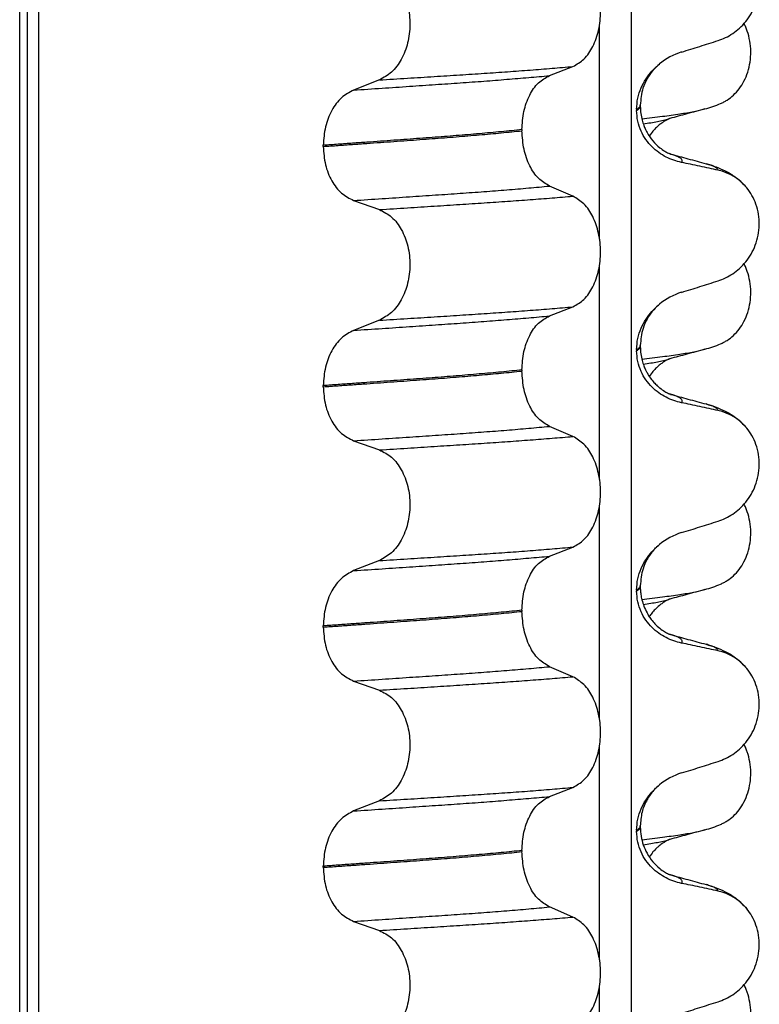
# Model space of a CAD drawing. Units: millimetres. Extents: x 298 to 1790, y -1477 to -296.
# Drawn here: x 1575 to 1584, y -704 to -691 of the extents above; entities that cross this region are included whole.
import ezdxf

# ---------------------------------------------------------------- set-up
doc = ezdxf.new("R2010")
doc.units = ezdxf.units.MM

# ---------------------------------------------------------------- blocks, each defined once
blk = doc.blocks.new('309018556__51', base_point=(1564.5, -773.899))
at = {"color": 7, "linetype": 'Continuous'}
for centre in [(1583.279, -690.979), (1583.279, -694.154), (1583.279, -697.329), (1583.279, -700.504)]:
    blk.add_arc(centre, 1.511, 284.8659, 293.1951, dxfattribs=at)
for points, knots in [([(1583.874, -692.368), (1583.889, -692.361), (1583.918, -692.348), (1583.976, -692.313), (1584.046, -692.258), (1584.122, -692.174), (1584.186, -692.071), (1584.236, -691.952), (1584.266, -691.82), (1584.276, -691.681), (1584.263, -691.543), (1584.236, -691.436), (1584.207, -691.36), (1584.192, -691.327), (1584.185, -691.311)], [0, 0, 0, 0, 0.047777, 0.096645, 0.20196, 0.314264, 0.434689, 0.56368, 0.699592, 0.839365, 0.979001, 1.114254, 1.169263, 1.223078, 1.223078, 1.223078, 1.223078]), ([(1582.832, -692.571), (1582.923, -692.56), (1583.091, -692.54), (1583.321, -692.507), (1583.509, -692.478), (1583.618, -692.451), (1583.667, -692.44)], [0, 0, 0, 0, 0.2763733, 0.5076706, 0.6963917, 0.8459482, 0.8459482, 0.8459482, 0.8459482]), ([(1583.667, -692.44), (1583.627, -692.451), (1583.547, -692.472), (1583.429, -692.505), (1583.314, -692.536), (1583.239, -692.556), (1583.202, -692.566)], [0, 0, 0, 0, 0.1252412, 0.2488471, 0.365789, 0.4817157, 0.4817157, 0.4817157, 0.4817157]), ([(1582.851, -692.637), (1582.884, -692.632), (1582.947, -692.622), (1583.036, -692.606), (1583.115, -692.589), (1583.164, -692.577), (1583.187, -692.571)], [0, 0, 0, 0, 0.1003391, 0.1907266, 0.271543, 0.3424372, 0.3424372, 0.3424372, 0.3424372]), ([(1583.187, -692.571), (1583.185, -692.572), (1583.181, -692.575), (1583.165, -692.582), (1583.14, -692.596), (1583.103, -692.62), (1583.063, -692.65), (1583.021, -692.687), (1582.975, -692.735), (1582.946, -692.776), (1582.93, -692.798)], [0, 0, 0, 0, 0.0075379, 0.014945, 0.0502564, 0.09475, 0.1475815, 0.1977058, 0.2647577, 0.3464601, 0.3464601, 0.3464601, 0.3464601]), ([(1583.202, -692.566), (1583.2, -692.567), (1583.195, -692.569), (1583.189, -692.57), (1583.187, -692.571)], [0, 0, 0, 0, 0.00794205, 0.01600697, 0.01600697, 0.01600697, 0.01600697]), ([(1583.874, -695.543), (1583.889, -695.536), (1583.918, -695.523), (1583.976, -695.488), (1584.046, -695.433), (1584.122, -695.349), (1584.186, -695.246), (1584.236, -695.127), (1584.266, -694.995), (1584.276, -694.856), (1584.263, -694.718), (1584.236, -694.611), (1584.207, -694.535), (1584.192, -694.502), (1584.185, -694.486)], [0, 0, 0, 0, 0.047777, 0.096645, 0.20196, 0.314264, 0.434689, 0.56368, 0.699592, 0.839365, 0.979001, 1.114254, 1.169263, 1.223078, 1.223078, 1.223078, 1.223078]), ([(1582.832, -695.746), (1582.923, -695.735), (1583.091, -695.715), (1583.321, -695.682), (1583.509, -695.653), (1583.618, -695.626), (1583.667, -695.615)], [0, 0, 0, 0, 0.2763733, 0.5076706, 0.6963917, 0.8459482, 0.8459482, 0.8459482, 0.8459482]), ([(1583.667, -695.615), (1583.627, -695.626), (1583.547, -695.647), (1583.429, -695.68), (1583.314, -695.711), (1583.239, -695.731), (1583.202, -695.741)], [0, 0, 0, 0, 0.1252434, 0.2488471, 0.3658598, 0.4817157, 0.4817157, 0.4817157, 0.4817157]), ([(1582.851, -695.812), (1582.884, -695.807), (1582.947, -695.797), (1583.036, -695.781), (1583.115, -695.764), (1583.164, -695.752), (1583.187, -695.746)], [0, 0, 0, 0, 0.1003391, 0.1907266, 0.271543, 0.3424372, 0.3424372, 0.3424372, 0.3424372]), ([(1583.187, -695.746), (1583.185, -695.747), (1583.181, -695.75), (1583.165, -695.757), (1583.14, -695.771), (1583.103, -695.795), (1583.063, -695.825), (1583.021, -695.862), (1582.975, -695.91), (1582.946, -695.951), (1582.93, -695.973)], [0, 0, 0, 0, 0.0075379, 0.014945, 0.0502564, 0.09475, 0.1475815, 0.1977061, 0.2647587, 0.3464617, 0.3464617, 0.3464617, 0.3464617]), ([(1583.202, -695.741), (1583.2, -695.742), (1583.195, -695.744), (1583.189, -695.745), (1583.187, -695.746)], [0, 0, 0, 0, 0.00794205, 0.01600697, 0.01600697, 0.01600697, 0.01600697]), ([(1583.874, -698.718), (1583.889, -698.711), (1583.918, -698.698), (1583.976, -698.663), (1584.046, -698.608), (1584.122, -698.524), (1584.186, -698.421), (1584.236, -698.302), (1584.266, -698.17), (1584.276, -698.031), (1584.263, -697.893), (1584.236, -697.786), (1584.207, -697.71), (1584.192, -697.677), (1584.185, -697.661)], [0, 0, 0, 0, 0.047777, 0.096645, 0.20196, 0.314264, 0.434689, 0.56368, 0.699592, 0.839365, 0.979001, 1.114254, 1.169263, 1.223078, 1.223078, 1.223078, 1.223078]), ([(1582.832, -698.921), (1582.923, -698.91), (1583.091, -698.89), (1583.321, -698.857), (1583.509, -698.828), (1583.618, -698.801), (1583.667, -698.79)], [0, 0, 0, 0, 0.2763733, 0.5076707, 0.6963917, 0.8459483, 0.8459483, 0.8459483, 0.8459483]), ([(1583.667, -698.79), (1583.627, -698.801), (1583.547, -698.822), (1583.429, -698.855), (1583.314, -698.886), (1583.239, -698.906), (1583.202, -698.916)], [0, 0, 0, 0, 0.1251793, 0.2488471, 0.3659602, 0.4817157, 0.4817157, 0.4817157, 0.4817157]), ([(1582.851, -698.987), (1582.884, -698.982), (1582.947, -698.972), (1583.036, -698.956), (1583.115, -698.939), (1583.164, -698.927), (1583.187, -698.921)], [0, 0, 0, 0, 0.1003374, 0.1907235, 0.2715387, 0.342432, 0.342432, 0.342432, 0.342432]), ([(1583.187, -698.921), (1583.185, -698.922), (1583.181, -698.925), (1583.165, -698.932), (1583.14, -698.946), (1583.103, -698.97), (1583.057, -699.005), (1583.009, -699.049), (1582.965, -699.099), (1582.941, -699.133), (1582.93, -699.148)], [0, 0, 0, 0, 0.0075379, 0.014945, 0.0502564, 0.09475, 0.1475815, 0.2232243, 0.2900471, 0.3464763, 0.3464763, 0.3464763, 0.3464763]), ([(1583.202, -698.916), (1583.2, -698.917), (1583.195, -698.919), (1583.189, -698.92), (1583.187, -698.921)], [0, 0, 0, 0, 0.00794205, 0.01600697, 0.01600697, 0.01600697, 0.01600697]), ([(1583.874, -701.893), (1583.889, -701.886), (1583.918, -701.873), (1583.976, -701.838), (1584.046, -701.783), (1584.122, -701.699), (1584.186, -701.596), (1584.236, -701.477), (1584.266, -701.345), (1584.276, -701.206), (1584.263, -701.068), (1584.236, -700.961), (1584.207, -700.885), (1584.192, -700.852), (1584.185, -700.836)], [0, 0, 0, 0, 0.047777, 0.096645, 0.20196, 0.314264, 0.434689, 0.56368, 0.699592, 0.839365, 0.979001, 1.114254, 1.169263, 1.223078, 1.223078, 1.223078, 1.223078]), ([(1582.832, -702.096), (1582.923, -702.085), (1583.091, -702.065), (1583.321, -702.032), (1583.509, -702.003), (1583.618, -701.976), (1583.667, -701.965)], [0, 0, 0, 0, 0.2763732, 0.5076704, 0.6963914, 0.8459479, 0.8459479, 0.8459479, 0.8459479]), ([(1583.667, -701.965), (1583.627, -701.976), (1583.547, -701.997), (1583.429, -702.03), (1583.314, -702.061), (1583.239, -702.081), (1583.202, -702.091)], [0, 0, 0, 0, 0.1253654, 0.2488471, 0.3659565, 0.4817157, 0.4817157, 0.4817157, 0.4817157]), ([(1582.851, -702.162), (1582.884, -702.157), (1582.947, -702.147), (1583.036, -702.131), (1583.115, -702.114), (1583.164, -702.102), (1583.187, -702.096)], [0, 0, 0, 0, 0.1003357, 0.1907203, 0.2715342, 0.3424266, 0.3424266, 0.3424266, 0.3424266]), ([(1583.187, -702.096), (1583.185, -702.097), (1583.181, -702.1), (1583.166, -702.107), (1583.141, -702.12), (1583.104, -702.144), (1583.064, -702.174), (1583.021, -702.212), (1582.975, -702.26), (1582.946, -702.301), (1582.93, -702.323)], [0, 0, 0, 0, 0.0075379, 0.014945, 0.0478225, 0.0924405, 0.1475804, 0.1977047, 0.2647567, 0.346459, 0.346459, 0.346459, 0.346459]), ([(1583.202, -702.091), (1583.2, -702.092), (1583.195, -702.094), (1583.189, -702.095), (1583.187, -702.096)], [0, 0, 0, 0, 0.00794205, 0.01600697, 0.01600697, 0.01600697, 0.01600697]), ([(1583.874, -705.068), (1583.889, -705.061), (1583.918, -705.048), (1583.976, -705.013), (1584.046, -704.958), (1584.122, -704.874), (1584.186, -704.771), (1584.236, -704.652), (1584.266, -704.52), (1584.276, -704.381), (1584.263, -704.243), (1584.236, -704.136), (1584.207, -704.06), (1584.192, -704.027), (1584.185, -704.011)], [0, 0, 0, 0, 0.047777, 0.096645, 0.20196, 0.314264, 0.434689, 0.56368, 0.699592, 0.839365, 0.979001, 1.114254, 1.169263, 1.223078, 1.223078, 1.223078, 1.223078])]:
    blk.add_open_spline(points, degree=3, knots=knots, dxfattribs=at)
blk = doc.blocks.new('Niveauregulierung_2__53', base_point=(1560.5, -836.946))
blk.add_blockref('309018556__51', (1564.5, -773.899))
blk = doc.blocks.new('309018556__64', base_point=(1564.5, -773.899))
at = {"color": 7, "linetype": 'Continuous'}
for p, q in [((1574.609, -760.899), (1574.609, -578.699)), ((1574.708, -578.699), (1574.708, -760.899)), ((1574.863, -760.899), (1574.863, -578.699)), ((1582.689, -578.699), (1582.689, -760.899)), ((1582.274, -694.159), (1582.274, -691.324)), ((1581.611, -692), (1581.921, -691.879)), ((1579.363, -692.057), (1579.022, -692.19)), ((1582.763, -692.444), (1582.763, -692.459)), ((1582.812, -692.404), (1582.812, -692.389)), ((1581.248, -692.713), (1581.248, -692.728)), ((1578.622, -692.935), (1578.622, -692.92)), ((1581.921, -693.592), (1581.611, -693.459)), ((1579.022, -693.649), (1579.363, -693.77)), ((1582.274, -697.334), (1582.274, -694.499)), ((1581.611, -695.175), (1581.921, -695.054)), ((1579.363, -695.232), (1579.022, -695.365)), ((1582.812, -695.579), (1582.812, -695.564)), ((1582.763, -695.619), (1582.763, -695.634)), ((1581.248, -695.888), (1581.248, -695.903)), ((1578.622, -696.11), (1578.622, -696.095)), ((1581.921, -696.767), (1581.611, -696.634)), ((1579.022, -696.824), (1579.363, -696.945)), ((1582.274, -700.509), (1582.274, -697.674)), ((1581.611, -698.35), (1581.921, -698.229)), ((1579.363, -698.407), (1579.022, -698.54)), ((1582.763, -698.794), (1582.763, -698.809)), ((1582.812, -698.754), (1582.812, -698.739)), ((1581.248, -699.063), (1581.248, -699.078)), ((1578.622, -699.285), (1578.622, -699.27)), ((1581.921, -699.942), (1581.611, -699.809)), ((1579.022, -699.999), (1579.363, -700.12)), ((1582.274, -703.684), (1582.274, -700.849)), ((1581.611, -701.525), (1581.921, -701.404)), ((1579.363, -701.582), (1579.022, -701.715)), ((1582.763, -701.969), (1582.763, -701.984)), ((1582.812, -701.929), (1582.812, -701.914)), ((1581.248, -702.238), (1581.248, -702.253)), ((1578.622, -702.46), (1578.622, -702.445)), ((1581.921, -703.117), (1581.611, -702.984)), ((1579.022, -703.174), (1579.363, -703.295)), ((1582.274, -706.859), (1582.274, -704.024))]:
    blk.add_line(p, q, dxfattribs=at)
for centre, radius, start, end in [((1583.622, -692.527), 0.88, 107.4201, 129.2651), ((1583.692, -693.916), 0.683, 39.499, 77.5752), ((1583.622, -695.702), 0.88, 107.4201, 129.2651), ((1583.692, -697.091), 0.683, 39.499, 77.5752), ((1583.622, -698.877), 0.88, 107.4201, 129.2651), ((1583.692, -700.266), 0.683, 39.499, 77.5752), ((1583.622, -702.052), 0.88, 107.4201, 129.2651), ((1583.692, -703.441), 0.683, 39.499, 77.5752)]:
    blk.add_arc(centre, radius, start, end, dxfattribs=at)
for points, knots in [([(1583.839, -691.536), (1583.872, -691.524), (1583.94, -691.5), (1584.036, -691.444), (1584.127, -691.374), (1584.209, -691.286), (1584.28, -691.183), (1584.336, -691.065), (1584.373, -690.934), (1584.388, -690.796), (1584.379, -690.657), (1584.345, -690.525), (1584.293, -690.406), (1584.243, -690.339), (1584.219, -690.307)], [0, 0, 0, 0, 0.10728, 0.216923, 0.331139, 0.450153, 0.574911, 0.705575, 0.841282, 0.980539, 1.120583, 1.257701, 1.385606, 1.507289, 1.507289, 1.507289, 1.507289]), ([(1581.921, -691.879), (1581.972, -691.85), (1582.083, -691.786), (1582.197, -691.609), (1582.27, -691.394), (1582.295, -691.151), (1582.269, -690.909), (1582.195, -690.693), (1582.082, -690.515), (1581.972, -690.448), (1581.921, -690.417)], [0, 0, 0, 0, 0.175742, 0.379331, 0.610482, 0.857366, 1.104161, 1.335389, 1.540243, 1.717861, 1.717861, 1.717861, 1.717861]), ([(1579.363, -690.595), (1579.42, -690.624), (1579.539, -690.685), (1579.666, -690.862), (1579.748, -691.079), (1579.776, -691.323), (1579.747, -691.566), (1579.664, -691.783), (1579.538, -691.961), (1579.419, -692.026), (1579.363, -692.057)], [0, 0, 0, 0, 0.188242, 0.398988, 0.632825, 0.880006, 1.127126, 1.361059, 1.57295, 1.762802, 1.762802, 1.762802, 1.762802]), ([(1583.358, -691.688), (1583.439, -691.663), (1583.599, -691.613), (1583.759, -691.562), (1583.839, -691.536)], [0, 0, 0, 0, 0.2516731, 0.5034377, 0.5034377, 0.5034377, 0.5034377]), ([(1579.363, -692.057), (1579.486, -692.049), (1579.728, -692.034), (1580.082, -692.012), (1580.421, -691.99), (1580.745, -691.969), (1581.055, -691.948), (1581.354, -691.926), (1581.642, -691.903), (1581.829, -691.887), (1581.921, -691.879)], [0, 0, 0, 0, 0.370034, 0.725299, 1.065028, 1.388589, 1.699187, 1.999475, 2.288101, 2.563741, 2.563741, 2.563741, 2.563741]), ([(1582.763, -692.444), (1582.766, -692.395), (1582.772, -692.298), (1582.818, -692.163), (1582.883, -692.042), (1582.952, -691.954), (1583.013, -691.89), (1583.048, -691.861), (1583.065, -691.846)], [0, 0, 0, 0, 0.147463, 0.2898435, 0.425909, 0.5555838, 0.6244267, 0.6919415, 0.6919415, 0.6919415, 0.6919415]), ([(1583.065, -691.846), (1583.035, -691.874), (1582.972, -691.931), (1582.899, -692.04), (1582.829, -692.191), (1582.819, -692.313), (1582.812, -692.389)], [0, 0, 0, 0, 0.1223096, 0.254264, 0.3911663, 0.6172039, 0.6172039, 0.6172039, 0.6172039]), ([(1579.022, -692.19), (1579.148, -692.182), (1579.394, -692.166), (1579.755, -692.141), (1580.1, -692.118), (1580.428, -692.095), (1580.742, -692.073), (1581.043, -692.049), (1581.332, -692.025), (1581.52, -692.008), (1581.611, -692)], [0, 0, 0, 0, 0.377824, 0.7399, 1.085321, 1.413346, 1.727383, 2.030213, 2.320288, 2.596091, 2.596091, 2.596091, 2.596091]), ([(1581.248, -692.713), (1581.253, -692.632), (1581.262, -692.475), (1581.339, -692.263), (1581.451, -692.09), (1581.561, -692.028), (1581.611, -692)], [0, 0, 0, 0, 0.2432066, 0.4702834, 0.6704079, 0.8432042, 0.8432042, 0.8432042, 0.8432042]), ([(1579.022, -692.19), (1578.967, -692.221), (1578.849, -692.285), (1578.724, -692.462), (1578.638, -692.678), (1578.627, -692.838), (1578.622, -692.92)], [0, 0, 0, 0, 0.1886045, 0.3987817, 0.6313681, 0.8779859, 0.8779859, 0.8779859, 0.8779859]), ([(1582.812, -692.389), (1582.812, -692.389), (1582.812, -692.39), (1582.812, -692.395), (1582.809, -692.405), (1582.799, -692.418), (1582.783, -692.432), (1582.77, -692.44), (1582.763, -692.444)], [0, 0, 0, 0, 0.00026996, 0.00215967, 0.01524169, 0.03066418, 0.05145112, 0.07726987, 0.07726987, 0.07726987, 0.07726987]), ([(1582.763, -692.459), (1582.77, -692.455), (1582.783, -692.447), (1582.799, -692.433), (1582.809, -692.42), (1582.812, -692.41), (1582.812, -692.405), (1582.812, -692.404), (1582.812, -692.404)], [0, 0, 0, 0, 0.02581875, 0.04660569, 0.06202818, 0.0751102, 0.07699991, 0.07726987, 0.07726987, 0.07726987, 0.07726987]), ([(1583.358, -693.147), (1583.323, -693.138), (1583.253, -693.121), (1583.151, -693.077), (1583.054, -693.017), (1582.963, -692.941), (1582.882, -692.846), (1582.817, -692.732), (1582.772, -692.601), (1582.766, -692.507), (1582.763, -692.459)], [0, 0, 0, 0, 0.1079398, 0.2176602, 0.3310918, 0.4488273, 0.5723367, 0.7029561, 0.8409132, 0.9837924, 0.9837924, 0.9837924, 0.9837924]), ([(1582.812, -692.404), (1582.813, -692.437), (1582.816, -692.498), (1582.833, -692.583), (1582.856, -692.653), (1582.878, -692.707), (1582.915, -692.777), (1582.973, -692.862), (1583.056, -692.944), (1583.128, -692.994), (1583.171, -693.018), (1583.193, -693.028), (1583.2, -693.031), (1583.203, -693.033)], [0, 0, 0, 0, 0.098343, 0.1849427, 0.2588225, 0.3180433, 0.3599222, 0.4966983, 0.6251149, 0.7056739, 0.7605522, 0.7707618, 0.7809986, 0.7809986, 0.7809986, 0.7809986]), ([(1581.248, -692.713), (1581.203, -692.718), (1581.111, -692.727), (1580.972, -692.741), (1580.829, -692.754), (1580.682, -692.767), (1580.532, -692.78), (1580.378, -692.793), (1580.221, -692.805), (1580.115, -692.813), (1580.062, -692.817)], [0, 0, 0, 0, 0.135576, 0.275376, 0.419184, 0.566778, 0.717934, 0.872423, 1.030015, 1.190479, 1.190479, 1.190479, 1.190479]), ([(1580.062, -692.832), (1580.115, -692.828), (1580.221, -692.82), (1580.378, -692.808), (1580.532, -692.795), (1580.682, -692.782), (1580.829, -692.769), (1580.972, -692.756), (1581.111, -692.742), (1581.203, -692.733), (1581.248, -692.728)], [0, 0, 0, 0, 0.160463, 0.318056, 0.472545, 0.6237, 0.771295, 0.915102, 1.054902, 1.190479, 1.190479, 1.190479, 1.190479]), ([(1581.611, -693.459), (1581.561, -693.428), (1581.451, -693.361), (1581.34, -693.185), (1581.263, -692.97), (1581.253, -692.811), (1581.248, -692.728)], [0, 0, 0, 0, 0.1764515, 0.3796311, 0.6095073, 0.8558057, 0.8558057, 0.8558057, 0.8558057]), ([(1580.062, -692.817), (1580.007, -692.821), (1579.896, -692.829), (1579.728, -692.842), (1579.554, -692.854), (1579.376, -692.867), (1579.194, -692.88), (1579.007, -692.893), (1578.816, -692.907), (1578.687, -692.916), (1578.622, -692.92)], [0, 0, 0, 0, 0.164275, 0.333401, 0.507283, 0.685816, 0.86888, 1.056342, 1.248056, 1.443864, 1.443864, 1.443864, 1.443864]), ([(1578.622, -692.935), (1578.687, -692.931), (1578.816, -692.922), (1579.007, -692.908), (1579.194, -692.895), (1579.376, -692.882), (1579.554, -692.869), (1579.728, -692.857), (1579.896, -692.844), (1580.007, -692.836), (1580.062, -692.832)], [0, 0, 0, 0, 0.195808, 0.387522, 0.574984, 0.758048, 0.936581, 1.110463, 1.279589, 1.443864, 1.443864, 1.443864, 1.443864]), ([(1578.622, -692.935), (1578.627, -693.017), (1578.638, -693.175), (1578.723, -693.388), (1578.849, -693.561), (1578.967, -693.621), (1579.022, -693.649)], [0, 0, 0, 0, 0.2435191, 0.473333, 0.6806322, 0.8658107, 0.8658107, 0.8658107, 0.8658107]), ([(1583.212, -693.036), (1583.212, -693.035), (1583.211, -693.035), (1583.208, -693.034), (1583.205, -693.034), (1583.203, -693.033), (1583.203, -693.033)], [0, 0, 0, 0, 0.00167751, 0.00335501, 0.00802682, 0.0101596, 0.0101596, 0.0101596, 0.0101596]), ([(1583.212, -693.036), (1583.25, -693.046), (1583.327, -693.067), (1583.443, -693.098), (1583.562, -693.131), (1583.642, -693.153), (1583.682, -693.163)], [0, 0, 0, 0, 0.1183601, 0.2382179, 0.3618378, 0.4865988, 0.4865988, 0.4865988, 0.4865988]), ([(1583.358, -693.147), (1583.36, -693.145), (1583.362, -693.142), (1583.365, -693.136), (1583.367, -693.128), (1583.365, -693.115), (1583.357, -693.102), (1583.338, -693.085), (1583.308, -693.069), (1583.264, -693.051), (1583.231, -693.041), (1583.212, -693.036)], [0, 0, 0, 0, 0.0054914, 0.0106079, 0.020932, 0.0309596, 0.0472906, 0.067928, 0.1040697, 0.1509601, 0.2088133, 0.2088133, 0.2088133, 0.2088133]), ([(1583.839, -693.249), (1583.8, -693.241), (1583.72, -693.223), (1583.598, -693.197), (1583.477, -693.171), (1583.397, -693.155), (1583.358, -693.147)], [0, 0, 0, 0, 0.1198018, 0.2455776, 0.3727485, 0.4909597, 0.4909597, 0.4909597, 0.4909597]), ([(1583.682, -693.163), (1583.726, -693.176), (1583.812, -693.202), (1583.943, -693.259), (1584.087, -693.343), (1584.171, -693.432), (1584.219, -693.482)], [0, 0, 0, 0, 0.1385476, 0.2687352, 0.428069, 0.6340425, 0.6340425, 0.6340425, 0.6340425]), ([(1583.839, -693.249), (1583.838, -693.247), (1583.837, -693.242), (1583.832, -693.232), (1583.818, -693.218), (1583.789, -693.2), (1583.743, -693.181), (1583.704, -693.17), (1583.682, -693.163)], [0, 0, 0, 0, 0.0068708, 0.0142776, 0.035481, 0.0634528, 0.1162851, 0.1849603, 0.1849603, 0.1849603, 0.1849603]), ([(1579.022, -693.649), (1579.148, -693.641), (1579.394, -693.625), (1579.755, -693.6), (1580.1, -693.577), (1580.428, -693.555), (1580.742, -693.532), (1581.043, -693.509), (1581.332, -693.485), (1581.52, -693.467), (1581.611, -693.459)], [0, 0, 0, 0, 0.377824, 0.7399, 1.085321, 1.413346, 1.727383, 2.030213, 2.320288, 2.596091, 2.596091, 2.596091, 2.596091]), ([(1583.839, -694.711), (1583.872, -694.699), (1583.94, -694.675), (1584.036, -694.619), (1584.127, -694.549), (1584.209, -694.461), (1584.28, -694.358), (1584.336, -694.24), (1584.373, -694.109), (1584.388, -693.971), (1584.379, -693.832), (1584.345, -693.7), (1584.293, -693.581), (1584.243, -693.514), (1584.219, -693.482)], [0, 0, 0, 0, 0.10728, 0.216923, 0.331139, 0.450153, 0.574911, 0.705575, 0.841282, 0.980539, 1.120583, 1.257701, 1.385606, 1.507289, 1.507289, 1.507289, 1.507289]), ([(1579.363, -693.77), (1579.486, -693.762), (1579.728, -693.747), (1580.082, -693.724), (1580.421, -693.702), (1580.745, -693.681), (1581.055, -693.66), (1581.354, -693.638), (1581.642, -693.616), (1581.829, -693.6), (1581.921, -693.592)], [0, 0, 0, 0, 0.370034, 0.725299, 1.065028, 1.388589, 1.699187, 1.999475, 2.288101, 2.563741, 2.563741, 2.563741, 2.563741]), ([(1581.921, -695.054), (1581.972, -695.025), (1582.083, -694.961), (1582.197, -694.784), (1582.27, -694.569), (1582.295, -694.326), (1582.269, -694.084), (1582.195, -693.868), (1582.082, -693.69), (1581.972, -693.623), (1581.921, -693.592)], [0, 0, 0, 0, 0.175742, 0.379331, 0.610482, 0.857366, 1.104161, 1.335389, 1.540243, 1.717861, 1.717861, 1.717861, 1.717861]), ([(1579.363, -693.77), (1579.42, -693.799), (1579.539, -693.86), (1579.666, -694.037), (1579.748, -694.254), (1579.776, -694.498), (1579.747, -694.741), (1579.664, -694.958), (1579.538, -695.136), (1579.419, -695.201), (1579.363, -695.232)], [0, 0, 0, 0, 0.188242, 0.398988, 0.632825, 0.880006, 1.127126, 1.361059, 1.57295, 1.762802, 1.762802, 1.762802, 1.762802]), ([(1583.358, -694.863), (1583.439, -694.838), (1583.599, -694.788), (1583.759, -694.737), (1583.839, -694.711)], [0, 0, 0, 0, 0.2516731, 0.5034377, 0.5034377, 0.5034377, 0.5034377]), ([(1579.363, -695.232), (1579.486, -695.224), (1579.728, -695.209), (1580.082, -695.187), (1580.421, -695.165), (1580.745, -695.144), (1581.055, -695.123), (1581.354, -695.101), (1581.642, -695.078), (1581.829, -695.062), (1581.921, -695.054)], [0, 0, 0, 0, 0.370034, 0.725299, 1.065028, 1.388589, 1.699187, 1.999475, 2.288101, 2.563741, 2.563741, 2.563741, 2.563741]), ([(1582.763, -695.619), (1582.766, -695.57), (1582.772, -695.473), (1582.818, -695.338), (1582.883, -695.217), (1582.952, -695.129), (1583.013, -695.065), (1583.048, -695.036), (1583.065, -695.021)], [0, 0, 0, 0, 0.147463, 0.2898435, 0.425909, 0.5555838, 0.6244267, 0.6919415, 0.6919415, 0.6919415, 0.6919415]), ([(1583.065, -695.021), (1583.04, -695.044), (1582.976, -695.101), (1582.901, -695.209), (1582.83, -695.366), (1582.819, -695.488), (1582.812, -695.564)], [0, 0, 0, 0, 0.1023835, 0.2542289, 0.3911312, 0.6171688, 0.6171688, 0.6171688, 0.6171688]), ([(1579.022, -695.365), (1579.148, -695.357), (1579.394, -695.341), (1579.755, -695.316), (1580.1, -695.293), (1580.428, -695.27), (1580.742, -695.248), (1581.043, -695.224), (1581.332, -695.2), (1581.52, -695.183), (1581.611, -695.175)], [0, 0, 0, 0, 0.377824, 0.7399, 1.085321, 1.413346, 1.727383, 2.030213, 2.320288, 2.596091, 2.596091, 2.596091, 2.596091]), ([(1581.248, -695.888), (1581.253, -695.807), (1581.262, -695.65), (1581.339, -695.438), (1581.451, -695.265), (1581.561, -695.203), (1581.611, -695.175)], [0, 0, 0, 0, 0.2432066, 0.4702834, 0.6704079, 0.8432042, 0.8432042, 0.8432042, 0.8432042]), ([(1579.022, -695.365), (1578.967, -695.396), (1578.849, -695.46), (1578.724, -695.637), (1578.638, -695.853), (1578.627, -696.013), (1578.622, -696.095)], [0, 0, 0, 0, 0.1886045, 0.3987817, 0.6313681, 0.8779859, 0.8779859, 0.8779859, 0.8779859]), ([(1582.812, -695.564), (1582.812, -695.564), (1582.812, -695.565), (1582.812, -695.57), (1582.809, -695.58), (1582.799, -695.593), (1582.783, -695.607), (1582.77, -695.615), (1582.763, -695.619)], [0, 0, 0, 0, 0.00026996, 0.00215967, 0.01524169, 0.03066418, 0.05145112, 0.07726987, 0.07726987, 0.07726987, 0.07726987]), ([(1582.763, -695.634), (1582.77, -695.63), (1582.783, -695.622), (1582.799, -695.608), (1582.809, -695.595), (1582.812, -695.585), (1582.812, -695.58), (1582.812, -695.579), (1582.812, -695.579)], [0, 0, 0, 0, 0.02581875, 0.04660569, 0.06202818, 0.0751102, 0.07699991, 0.07726987, 0.07726987, 0.07726987, 0.07726987]), ([(1582.812, -695.579), (1582.813, -695.612), (1582.816, -695.673), (1582.833, -695.758), (1582.856, -695.828), (1582.878, -695.882), (1582.907, -695.937), (1582.943, -695.994), (1582.989, -696.051), (1583.031, -696.094), (1583.078, -696.135), (1583.128, -696.169), (1583.171, -696.193), (1583.193, -696.203), (1583.2, -696.206), (1583.203, -696.208)], [0, 0, 0, 0, 0.098343, 0.1849427, 0.2588225, 0.3180433, 0.3599222, 0.445285, 0.5189267, 0.5796162, 0.6254154, 0.7059744, 0.7608527, 0.7710623, 0.7812991, 0.7812991, 0.7812991, 0.7812991]), ([(1583.358, -696.322), (1583.323, -696.313), (1583.253, -696.296), (1583.151, -696.252), (1583.054, -696.192), (1582.963, -696.116), (1582.882, -696.021), (1582.817, -695.907), (1582.772, -695.776), (1582.766, -695.682), (1582.763, -695.634)], [0, 0, 0, 0, 0.1079398, 0.2176602, 0.3310918, 0.4488273, 0.5723367, 0.7029561, 0.8409132, 0.9837924, 0.9837924, 0.9837924, 0.9837924]), ([(1580.062, -695.992), (1580.007, -695.996), (1579.896, -696.004), (1579.728, -696.017), (1579.554, -696.029), (1579.376, -696.042), (1579.194, -696.055), (1579.007, -696.068), (1578.816, -696.082), (1578.687, -696.091), (1578.622, -696.095)], [0, 0, 0, 0, 0.164275, 0.333401, 0.507283, 0.685816, 0.86888, 1.056342, 1.248056, 1.443864, 1.443864, 1.443864, 1.443864]), ([(1581.248, -695.888), (1581.203, -695.893), (1581.111, -695.902), (1580.972, -695.916), (1580.829, -695.929), (1580.682, -695.942), (1580.532, -695.955), (1580.378, -695.968), (1580.221, -695.98), (1580.115, -695.988), (1580.062, -695.992)], [0, 0, 0, 0, 0.135576, 0.275376, 0.419184, 0.566778, 0.717934, 0.872423, 1.030015, 1.190479, 1.190479, 1.190479, 1.190479]), ([(1580.062, -696.007), (1580.115, -696.003), (1580.221, -695.995), (1580.378, -695.983), (1580.532, -695.97), (1580.682, -695.957), (1580.829, -695.944), (1580.972, -695.931), (1581.111, -695.917), (1581.203, -695.908), (1581.248, -695.903)], [0, 0, 0, 0, 0.160463, 0.318056, 0.472545, 0.6237, 0.771295, 0.915102, 1.054902, 1.190479, 1.190479, 1.190479, 1.190479]), ([(1581.611, -696.634), (1581.561, -696.603), (1581.451, -696.536), (1581.34, -696.36), (1581.263, -696.145), (1581.253, -695.986), (1581.248, -695.903)], [0, 0, 0, 0, 0.1764515, 0.3796311, 0.6095073, 0.8558057, 0.8558057, 0.8558057, 0.8558057]), ([(1578.622, -696.11), (1578.687, -696.106), (1578.816, -696.097), (1579.007, -696.083), (1579.194, -696.07), (1579.376, -696.057), (1579.554, -696.044), (1579.728, -696.032), (1579.896, -696.019), (1580.007, -696.011), (1580.062, -696.007)], [0, 0, 0, 0, 0.195808, 0.387522, 0.574984, 0.758048, 0.936581, 1.110463, 1.279589, 1.443864, 1.443864, 1.443864, 1.443864]), ([(1578.622, -696.11), (1578.627, -696.192), (1578.638, -696.35), (1578.723, -696.563), (1578.849, -696.736), (1578.967, -696.796), (1579.022, -696.824)], [0, 0, 0, 0, 0.2435191, 0.473333, 0.6806322, 0.8658107, 0.8658107, 0.8658107, 0.8658107]), ([(1583.212, -696.211), (1583.212, -696.21), (1583.211, -696.21), (1583.208, -696.209), (1583.205, -696.209), (1583.203, -696.208), (1583.203, -696.208)], [0, 0, 0, 0, 0.00167751, 0.00335501, 0.00802682, 0.0101596, 0.0101596, 0.0101596, 0.0101596]), ([(1583.212, -696.211), (1583.25, -696.221), (1583.327, -696.242), (1583.443, -696.273), (1583.562, -696.306), (1583.642, -696.327), (1583.682, -696.338)], [0, 0, 0, 0, 0.1184928, 0.2382179, 0.3614457, 0.4865988, 0.4865988, 0.4865988, 0.4865988]), ([(1583.358, -696.322), (1583.36, -696.32), (1583.362, -696.317), (1583.365, -696.311), (1583.367, -696.303), (1583.365, -696.29), (1583.357, -696.277), (1583.338, -696.26), (1583.308, -696.244), (1583.264, -696.226), (1583.231, -696.216), (1583.212, -696.211)], [0, 0, 0, 0, 0.0054914, 0.0106079, 0.020932, 0.0309596, 0.0472906, 0.067928, 0.1040697, 0.1509601, 0.2088133, 0.2088133, 0.2088133, 0.2088133]), ([(1583.839, -696.424), (1583.8, -696.416), (1583.72, -696.398), (1583.598, -696.372), (1583.477, -696.346), (1583.397, -696.33), (1583.358, -696.322)], [0, 0, 0, 0, 0.1198018, 0.2455776, 0.3727485, 0.4909597, 0.4909597, 0.4909597, 0.4909597]), ([(1583.682, -696.338), (1583.726, -696.351), (1583.812, -696.377), (1583.943, -696.434), (1584.087, -696.518), (1584.171, -696.607), (1584.219, -696.657)], [0, 0, 0, 0, 0.1385476, 0.2687352, 0.428069, 0.6340425, 0.6340425, 0.6340425, 0.6340425]), ([(1583.839, -696.424), (1583.838, -696.422), (1583.837, -696.417), (1583.832, -696.407), (1583.818, -696.393), (1583.789, -696.375), (1583.743, -696.356), (1583.704, -696.345), (1583.682, -696.338)], [0, 0, 0, 0, 0.0068708, 0.0142776, 0.035481, 0.0634528, 0.1162851, 0.1849603, 0.1849603, 0.1849603, 0.1849603]), ([(1579.022, -696.824), (1579.148, -696.816), (1579.394, -696.8), (1579.755, -696.775), (1580.1, -696.752), (1580.428, -696.73), (1580.742, -696.707), (1581.043, -696.684), (1581.332, -696.66), (1581.52, -696.642), (1581.611, -696.634)], [0, 0, 0, 0, 0.377824, 0.7399, 1.085321, 1.413346, 1.727383, 2.030213, 2.320288, 2.596091, 2.596091, 2.596091, 2.596091]), ([(1583.839, -697.886), (1583.872, -697.874), (1583.94, -697.85), (1584.036, -697.794), (1584.127, -697.724), (1584.209, -697.636), (1584.28, -697.533), (1584.336, -697.415), (1584.373, -697.284), (1584.388, -697.146), (1584.379, -697.007), (1584.345, -696.875), (1584.293, -696.756), (1584.243, -696.689), (1584.219, -696.657)], [0, 0, 0, 0, 0.10728, 0.216923, 0.331139, 0.450153, 0.574911, 0.705575, 0.841282, 0.980539, 1.120583, 1.257701, 1.385606, 1.507289, 1.507289, 1.507289, 1.507289]), ([(1579.363, -696.945), (1579.486, -696.937), (1579.728, -696.922), (1580.082, -696.899), (1580.421, -696.877), (1580.745, -696.856), (1581.055, -696.835), (1581.354, -696.813), (1581.642, -696.791), (1581.829, -696.775), (1581.921, -696.767)], [0, 0, 0, 0, 0.370034, 0.725299, 1.065028, 1.388589, 1.699187, 1.999475, 2.288101, 2.563741, 2.563741, 2.563741, 2.563741]), ([(1581.921, -698.229), (1581.972, -698.2), (1582.083, -698.136), (1582.197, -697.959), (1582.27, -697.744), (1582.295, -697.501), (1582.269, -697.259), (1582.195, -697.043), (1582.082, -696.865), (1581.972, -696.798), (1581.921, -696.767)], [0, 0, 0, 0, 0.175742, 0.379331, 0.610482, 0.857366, 1.104161, 1.335389, 1.540243, 1.717861, 1.717861, 1.717861, 1.717861]), ([(1579.363, -696.945), (1579.42, -696.974), (1579.539, -697.035), (1579.666, -697.212), (1579.748, -697.429), (1579.776, -697.673), (1579.747, -697.916), (1579.664, -698.133), (1579.538, -698.311), (1579.419, -698.376), (1579.363, -698.407)], [0, 0, 0, 0, 0.188242, 0.398988, 0.632825, 0.880006, 1.127126, 1.361059, 1.57295, 1.762802, 1.762802, 1.762802, 1.762802]), ([(1583.358, -698.038), (1583.439, -698.013), (1583.599, -697.963), (1583.759, -697.912), (1583.839, -697.886)], [0, 0, 0, 0, 0.2516731, 0.5034377, 0.5034377, 0.5034377, 0.5034377]), ([(1582.763, -698.794), (1582.766, -698.745), (1582.772, -698.648), (1582.818, -698.513), (1582.883, -698.392), (1582.952, -698.304), (1583.013, -698.24), (1583.048, -698.211), (1583.065, -698.196)], [0, 0, 0, 0, 0.147463, 0.2898435, 0.425909, 0.5555838, 0.6244267, 0.6919415, 0.6919415, 0.6919415, 0.6919415]), ([(1583.065, -698.196), (1583.04, -698.219), (1582.976, -698.276), (1582.901, -698.384), (1582.83, -698.541), (1582.819, -698.663), (1582.812, -698.739)], [0, 0, 0, 0, 0.1023835, 0.2542289, 0.3911312, 0.6171688, 0.6171688, 0.6171688, 0.6171688]), ([(1579.363, -698.407), (1579.486, -698.399), (1579.728, -698.384), (1580.082, -698.362), (1580.421, -698.34), (1580.745, -698.319), (1581.055, -698.298), (1581.354, -698.276), (1581.642, -698.253), (1581.829, -698.237), (1581.921, -698.229)], [0, 0, 0, 0, 0.370034, 0.725299, 1.065028, 1.388589, 1.699187, 1.999475, 2.288101, 2.563741, 2.563741, 2.563741, 2.563741]), ([(1579.022, -698.54), (1579.148, -698.532), (1579.394, -698.516), (1579.755, -698.491), (1580.1, -698.468), (1580.428, -698.445), (1580.742, -698.423), (1581.043, -698.399), (1581.332, -698.375), (1581.52, -698.358), (1581.611, -698.35)], [0, 0, 0, 0, 0.377824, 0.7399, 1.085321, 1.413346, 1.727383, 2.030213, 2.320288, 2.596091, 2.596091, 2.596091, 2.596091]), ([(1581.248, -699.063), (1581.253, -698.982), (1581.262, -698.825), (1581.339, -698.613), (1581.451, -698.44), (1581.561, -698.378), (1581.611, -698.35)], [0, 0, 0, 0, 0.2432066, 0.4702834, 0.6704079, 0.8432042, 0.8432042, 0.8432042, 0.8432042]), ([(1579.022, -698.54), (1578.967, -698.571), (1578.849, -698.635), (1578.724, -698.812), (1578.638, -699.028), (1578.627, -699.188), (1578.622, -699.27)], [0, 0, 0, 0, 0.1886045, 0.3987817, 0.6313681, 0.8779859, 0.8779859, 0.8779859, 0.8779859]), ([(1582.812, -698.739), (1582.812, -698.739), (1582.812, -698.74), (1582.812, -698.745), (1582.809, -698.755), (1582.799, -698.768), (1582.783, -698.782), (1582.77, -698.79), (1582.763, -698.794)], [0, 0, 0, 0, 0.00026996, 0.00215967, 0.01524169, 0.03066418, 0.05145112, 0.07726987, 0.07726987, 0.07726987, 0.07726987]), ([(1582.763, -698.809), (1582.77, -698.805), (1582.783, -698.797), (1582.799, -698.783), (1582.809, -698.77), (1582.812, -698.76), (1582.812, -698.755), (1582.812, -698.754), (1582.812, -698.754)], [0, 0, 0, 0, 0.02581875, 0.04660569, 0.06202818, 0.0751102, 0.07699991, 0.07726987, 0.07726987, 0.07726987, 0.07726987]), ([(1583.358, -699.497), (1583.323, -699.488), (1583.253, -699.471), (1583.151, -699.427), (1583.054, -699.367), (1582.963, -699.291), (1582.882, -699.196), (1582.817, -699.082), (1582.772, -698.951), (1582.766, -698.857), (1582.763, -698.809)], [0, 0, 0, 0, 0.1079398, 0.2176602, 0.3310918, 0.4488273, 0.5723367, 0.7029561, 0.8409132, 0.9837924, 0.9837924, 0.9837924, 0.9837924]), ([(1582.812, -698.754), (1582.812, -698.768), (1582.813, -698.801), (1582.819, -698.859), (1582.833, -698.931), (1582.859, -699.014), (1582.891, -699.083), (1582.925, -699.141), (1582.959, -699.19), (1583.008, -699.247), (1583.066, -699.301), (1583.127, -699.344), (1583.17, -699.367), (1583.193, -699.378), (1583.2, -699.381), (1583.203, -699.383)], [0, 0, 0, 0, 0.0415863, 0.1008129, 0.1748391, 0.2615763, 0.359921, 0.4029467, 0.4636171, 0.5385973, 0.6254078, 0.7032893, 0.7608472, 0.7710568, 0.7812936, 0.7812936, 0.7812936, 0.7812936]), ([(1581.248, -699.063), (1581.203, -699.068), (1581.111, -699.077), (1580.972, -699.091), (1580.829, -699.104), (1580.682, -699.117), (1580.532, -699.13), (1580.378, -699.143), (1580.221, -699.155), (1580.115, -699.163), (1580.062, -699.167)], [0, 0, 0, 0, 0.135576, 0.275376, 0.419184, 0.566778, 0.717934, 0.872423, 1.030015, 1.190479, 1.190479, 1.190479, 1.190479]), ([(1580.062, -699.182), (1580.115, -699.178), (1580.221, -699.17), (1580.378, -699.158), (1580.532, -699.145), (1580.682, -699.132), (1580.829, -699.119), (1580.972, -699.106), (1581.111, -699.092), (1581.203, -699.083), (1581.248, -699.078)], [0, 0, 0, 0, 0.160463, 0.318056, 0.472545, 0.6237, 0.771295, 0.915102, 1.054902, 1.190479, 1.190479, 1.190479, 1.190479]), ([(1581.611, -699.809), (1581.561, -699.778), (1581.451, -699.711), (1581.34, -699.535), (1581.263, -699.32), (1581.253, -699.161), (1581.248, -699.078)], [0, 0, 0, 0, 0.1764515, 0.3796311, 0.6095073, 0.8558057, 0.8558057, 0.8558057, 0.8558057]), ([(1580.062, -699.167), (1580.007, -699.171), (1579.896, -699.179), (1579.728, -699.192), (1579.554, -699.204), (1579.376, -699.217), (1579.194, -699.23), (1579.007, -699.243), (1578.816, -699.257), (1578.687, -699.266), (1578.622, -699.27)], [0, 0, 0, 0, 0.164275, 0.333401, 0.507283, 0.685816, 0.86888, 1.056342, 1.248056, 1.443864, 1.443864, 1.443864, 1.443864]), ([(1578.622, -699.285), (1578.687, -699.281), (1578.816, -699.272), (1579.007, -699.258), (1579.194, -699.245), (1579.376, -699.232), (1579.554, -699.219), (1579.728, -699.207), (1579.896, -699.194), (1580.007, -699.186), (1580.062, -699.182)], [0, 0, 0, 0, 0.195808, 0.387522, 0.574984, 0.758048, 0.936581, 1.110463, 1.279589, 1.443864, 1.443864, 1.443864, 1.443864]), ([(1578.622, -699.285), (1578.627, -699.367), (1578.638, -699.525), (1578.723, -699.738), (1578.849, -699.911), (1578.967, -699.971), (1579.022, -699.999)], [0, 0, 0, 0, 0.2435191, 0.473333, 0.6806322, 0.8658107, 0.8658107, 0.8658107, 0.8658107]), ([(1583.212, -699.386), (1583.212, -699.385), (1583.211, -699.385), (1583.208, -699.384), (1583.205, -699.384), (1583.203, -699.383), (1583.203, -699.383)], [0, 0, 0, 0, 0.00167751, 0.00335501, 0.00802682, 0.0101596, 0.0101596, 0.0101596, 0.0101596]), ([(1583.212, -699.386), (1583.25, -699.396), (1583.327, -699.417), (1583.443, -699.448), (1583.562, -699.481), (1583.642, -699.502), (1583.682, -699.513)], [0, 0, 0, 0, 0.1186599, 0.2382179, 0.3614173, 0.4865988, 0.4865988, 0.4865988, 0.4865988]), ([(1583.358, -699.497), (1583.36, -699.495), (1583.362, -699.492), (1583.365, -699.486), (1583.367, -699.478), (1583.365, -699.465), (1583.357, -699.452), (1583.338, -699.435), (1583.308, -699.419), (1583.264, -699.401), (1583.231, -699.391), (1583.212, -699.386)], [0, 0, 0, 0, 0.0054914, 0.0106079, 0.020932, 0.0309596, 0.0472906, 0.067928, 0.1040697, 0.1509601, 0.2088133, 0.2088133, 0.2088133, 0.2088133]), ([(1583.839, -699.599), (1583.8, -699.591), (1583.72, -699.573), (1583.598, -699.547), (1583.477, -699.521), (1583.397, -699.505), (1583.358, -699.497)], [0, 0, 0, 0, 0.1198018, 0.2455776, 0.3727485, 0.4909597, 0.4909597, 0.4909597, 0.4909597]), ([(1583.682, -699.513), (1583.726, -699.526), (1583.812, -699.552), (1583.943, -699.609), (1584.087, -699.693), (1584.171, -699.782), (1584.219, -699.832)], [0, 0, 0, 0, 0.1385476, 0.2687352, 0.428069, 0.6340425, 0.6340425, 0.6340425, 0.6340425]), ([(1583.839, -699.599), (1583.838, -699.597), (1583.837, -699.592), (1583.832, -699.582), (1583.818, -699.568), (1583.789, -699.55), (1583.743, -699.531), (1583.704, -699.52), (1583.682, -699.513)], [0, 0, 0, 0, 0.0068708, 0.0142776, 0.035481, 0.0634528, 0.1162851, 0.1849603, 0.1849603, 0.1849603, 0.1849603]), ([(1579.022, -699.999), (1579.148, -699.991), (1579.394, -699.975), (1579.755, -699.95), (1580.1, -699.927), (1580.428, -699.905), (1580.742, -699.882), (1581.043, -699.859), (1581.332, -699.835), (1581.52, -699.817), (1581.611, -699.809)], [0, 0, 0, 0, 0.377824, 0.7399, 1.085321, 1.413346, 1.727383, 2.030213, 2.320288, 2.596091, 2.596091, 2.596091, 2.596091]), ([(1583.839, -701.061), (1583.872, -701.049), (1583.94, -701.025), (1584.036, -700.969), (1584.127, -700.899), (1584.209, -700.811), (1584.28, -700.708), (1584.336, -700.59), (1584.373, -700.459), (1584.388, -700.321), (1584.379, -700.182), (1584.345, -700.05), (1584.293, -699.931), (1584.243, -699.864), (1584.219, -699.832)], [0, 0, 0, 0, 0.10728, 0.216923, 0.331139, 0.450153, 0.574911, 0.705575, 0.841282, 0.980539, 1.120583, 1.257701, 1.385606, 1.507289, 1.507289, 1.507289, 1.507289]), ([(1579.363, -700.12), (1579.486, -700.112), (1579.728, -700.097), (1580.082, -700.074), (1580.421, -700.052), (1580.745, -700.031), (1581.055, -700.01), (1581.354, -699.988), (1581.642, -699.966), (1581.829, -699.95), (1581.921, -699.942)], [0, 0, 0, 0, 0.370034, 0.725299, 1.065028, 1.388589, 1.699187, 1.999475, 2.288101, 2.563741, 2.563741, 2.563741, 2.563741]), ([(1581.921, -701.404), (1581.972, -701.375), (1582.083, -701.311), (1582.197, -701.134), (1582.27, -700.919), (1582.295, -700.676), (1582.269, -700.434), (1582.195, -700.218), (1582.082, -700.04), (1581.972, -699.973), (1581.921, -699.942)], [0, 0, 0, 0, 0.175742, 0.379331, 0.610482, 0.857366, 1.104161, 1.335389, 1.540243, 1.717861, 1.717861, 1.717861, 1.717861]), ([(1579.363, -700.12), (1579.42, -700.149), (1579.539, -700.21), (1579.666, -700.387), (1579.748, -700.604), (1579.776, -700.848), (1579.747, -701.091), (1579.664, -701.308), (1579.538, -701.486), (1579.419, -701.551), (1579.363, -701.582)], [0, 0, 0, 0, 0.188242, 0.398988, 0.632825, 0.880006, 1.127126, 1.361059, 1.57295, 1.762802, 1.762802, 1.762802, 1.762802]), ([(1583.358, -701.213), (1583.439, -701.188), (1583.599, -701.138), (1583.759, -701.087), (1583.839, -701.061)], [0, 0, 0, 0, 0.2516731, 0.5034377, 0.5034377, 0.5034377, 0.5034377]), ([(1579.363, -701.582), (1579.486, -701.574), (1579.728, -701.559), (1580.082, -701.537), (1580.421, -701.515), (1580.745, -701.494), (1581.055, -701.473), (1581.354, -701.451), (1581.642, -701.428), (1581.829, -701.412), (1581.921, -701.404)], [0, 0, 0, 0, 0.370034, 0.725299, 1.065028, 1.388589, 1.699187, 1.999475, 2.288101, 2.563741, 2.563741, 2.563741, 2.563741]), ([(1582.763, -701.969), (1582.766, -701.92), (1582.772, -701.823), (1582.818, -701.688), (1582.883, -701.567), (1582.952, -701.479), (1583.013, -701.415), (1583.048, -701.386), (1583.065, -701.371)], [0, 0, 0, 0, 0.147463, 0.2898435, 0.425909, 0.5555838, 0.6244267, 0.6919415, 0.6919415, 0.6919415, 0.6919415]), ([(1583.065, -701.371), (1583.04, -701.394), (1582.976, -701.451), (1582.893, -701.571), (1582.825, -701.731), (1582.816, -701.853), (1582.812, -701.914)], [0, 0, 0, 0, 0.1023835, 0.2542289, 0.4348306, 0.6173427, 0.6173427, 0.6173427, 0.6173427]), ([(1579.022, -701.715), (1579.148, -701.707), (1579.394, -701.691), (1579.755, -701.666), (1580.1, -701.643), (1580.428, -701.62), (1580.742, -701.598), (1581.043, -701.574), (1581.332, -701.55), (1581.52, -701.533), (1581.611, -701.525)], [0, 0, 0, 0, 0.377824, 0.7399, 1.085321, 1.413346, 1.727383, 2.030213, 2.320288, 2.596091, 2.596091, 2.596091, 2.596091]), ([(1581.248, -702.238), (1581.253, -702.157), (1581.262, -702), (1581.339, -701.788), (1581.451, -701.615), (1581.561, -701.553), (1581.611, -701.525)], [0, 0, 0, 0, 0.2432066, 0.4702834, 0.6704079, 0.8432042, 0.8432042, 0.8432042, 0.8432042]), ([(1579.022, -701.715), (1578.967, -701.746), (1578.849, -701.81), (1578.724, -701.987), (1578.638, -702.203), (1578.627, -702.363), (1578.622, -702.445)], [0, 0, 0, 0, 0.1886045, 0.3987817, 0.6313681, 0.8779859, 0.8779859, 0.8779859, 0.8779859]), ([(1582.812, -701.914), (1582.812, -701.914), (1582.812, -701.915), (1582.812, -701.92), (1582.809, -701.93), (1582.799, -701.943), (1582.783, -701.957), (1582.77, -701.965), (1582.763, -701.969)], [0, 0, 0, 0, 0.00026996, 0.00215967, 0.01524169, 0.03066418, 0.05145112, 0.07726987, 0.07726987, 0.07726987, 0.07726987]), ([(1582.763, -701.984), (1582.77, -701.98), (1582.783, -701.972), (1582.799, -701.958), (1582.809, -701.945), (1582.812, -701.935), (1582.812, -701.93), (1582.812, -701.929), (1582.812, -701.929)], [0, 0, 0, 0, 0.02581875, 0.04660569, 0.06202818, 0.0751102, 0.07699991, 0.07726987, 0.07726987, 0.07726987, 0.07726987]), ([(1583.358, -702.672), (1583.323, -702.663), (1583.253, -702.646), (1583.151, -702.602), (1583.054, -702.542), (1582.963, -702.466), (1582.882, -702.371), (1582.817, -702.257), (1582.772, -702.126), (1582.766, -702.032), (1582.763, -701.984)], [0, 0, 0, 0, 0.1079398, 0.2176602, 0.3310918, 0.4488273, 0.5723367, 0.7029561, 0.8409132, 0.9837924, 0.9837924, 0.9837924, 0.9837924]), ([(1582.812, -701.929), (1582.814, -701.969), (1582.818, -702.049), (1582.849, -702.166), (1582.9, -702.281), (1582.973, -702.387), (1583.055, -702.468), (1583.127, -702.519), (1583.17, -702.542), (1583.193, -702.553), (1583.2, -702.556), (1583.203, -702.558)], [0, 0, 0, 0, 0.1206677, 0.240327, 0.3596795, 0.4964556, 0.6248723, 0.7027538, 0.7603117, 0.7705213, 0.7807581, 0.7807581, 0.7807581, 0.7807581]), ([(1581.248, -702.238), (1581.203, -702.243), (1581.111, -702.252), (1580.972, -702.266), (1580.829, -702.279), (1580.682, -702.292), (1580.532, -702.305), (1580.378, -702.318), (1580.221, -702.33), (1580.115, -702.338), (1580.062, -702.342)], [0, 0, 0, 0, 0.135576, 0.275376, 0.419184, 0.566778, 0.717934, 0.872423, 1.030015, 1.190479, 1.190479, 1.190479, 1.190479]), ([(1580.062, -702.342), (1580.007, -702.346), (1579.896, -702.354), (1579.728, -702.367), (1579.554, -702.379), (1579.376, -702.392), (1579.194, -702.405), (1579.007, -702.418), (1578.816, -702.432), (1578.687, -702.441), (1578.622, -702.445)], [0, 0, 0, 0, 0.164275, 0.333401, 0.507283, 0.685816, 0.86888, 1.056342, 1.248056, 1.443864, 1.443864, 1.443864, 1.443864]), ([(1578.622, -702.46), (1578.687, -702.456), (1578.816, -702.447), (1579.007, -702.433), (1579.194, -702.42), (1579.376, -702.407), (1579.554, -702.394), (1579.728, -702.382), (1579.896, -702.369), (1580.007, -702.361), (1580.062, -702.357)], [0, 0, 0, 0, 0.195808, 0.387522, 0.574984, 0.758048, 0.936581, 1.110463, 1.279589, 1.443864, 1.443864, 1.443864, 1.443864]), ([(1580.062, -702.357), (1580.115, -702.353), (1580.221, -702.345), (1580.378, -702.333), (1580.532, -702.32), (1580.682, -702.307), (1580.829, -702.294), (1580.972, -702.281), (1581.111, -702.267), (1581.203, -702.258), (1581.248, -702.253)], [0, 0, 0, 0, 0.160463, 0.318056, 0.472545, 0.6237, 0.771295, 0.915102, 1.054902, 1.190479, 1.190479, 1.190479, 1.190479]), ([(1581.611, -702.984), (1581.561, -702.953), (1581.451, -702.886), (1581.34, -702.71), (1581.263, -702.495), (1581.253, -702.336), (1581.248, -702.253)], [0, 0, 0, 0, 0.1764515, 0.3796311, 0.6095073, 0.8558057, 0.8558057, 0.8558057, 0.8558057]), ([(1578.622, -702.46), (1578.627, -702.542), (1578.638, -702.7), (1578.723, -702.913), (1578.849, -703.086), (1578.967, -703.146), (1579.022, -703.174)], [0, 0, 0, 0, 0.2435191, 0.473333, 0.6806322, 0.8658107, 0.8658107, 0.8658107, 0.8658107]), ([(1583.212, -702.561), (1583.212, -702.56), (1583.211, -702.56), (1583.208, -702.559), (1583.205, -702.559), (1583.203, -702.558), (1583.203, -702.558)], [0, 0, 0, 0, 0.00167751, 0.00335501, 0.00802682, 0.0101596, 0.0101596, 0.0101596, 0.0101596]), ([(1583.212, -702.561), (1583.25, -702.571), (1583.327, -702.592), (1583.443, -702.623), (1583.562, -702.656), (1583.642, -702.678), (1583.682, -702.688)], [0, 0, 0, 0, 0.1182744, 0.2382179, 0.3618141, 0.4865988, 0.4865988, 0.4865988, 0.4865988]), ([(1583.358, -702.672), (1583.36, -702.67), (1583.362, -702.667), (1583.365, -702.661), (1583.367, -702.653), (1583.365, -702.64), (1583.357, -702.627), (1583.338, -702.61), (1583.308, -702.594), (1583.264, -702.576), (1583.231, -702.566), (1583.212, -702.561)], [0, 0, 0, 0, 0.0054914, 0.0106079, 0.020932, 0.0309596, 0.0472906, 0.067928, 0.1040697, 0.1509601, 0.2088133, 0.2088133, 0.2088133, 0.2088133]), ([(1583.839, -702.774), (1583.8, -702.766), (1583.72, -702.748), (1583.598, -702.722), (1583.477, -702.696), (1583.397, -702.68), (1583.358, -702.672)], [0, 0, 0, 0, 0.1198018, 0.2455776, 0.3727485, 0.4909597, 0.4909597, 0.4909597, 0.4909597]), ([(1583.682, -702.688), (1583.726, -702.701), (1583.812, -702.727), (1583.943, -702.784), (1584.087, -702.868), (1584.171, -702.957), (1584.219, -703.007)], [0, 0, 0, 0, 0.1385476, 0.2687352, 0.428069, 0.6340425, 0.6340425, 0.6340425, 0.6340425]), ([(1583.839, -702.774), (1583.838, -702.772), (1583.837, -702.767), (1583.832, -702.757), (1583.818, -702.743), (1583.789, -702.725), (1583.743, -702.706), (1583.704, -702.695), (1583.682, -702.688)], [0, 0, 0, 0, 0.0068708, 0.0142776, 0.035481, 0.0634528, 0.1162851, 0.1849603, 0.1849603, 0.1849603, 0.1849603]), ([(1579.022, -703.174), (1579.148, -703.166), (1579.394, -703.15), (1579.755, -703.125), (1580.1, -703.102), (1580.428, -703.08), (1580.742, -703.057), (1581.043, -703.034), (1581.332, -703.01), (1581.52, -702.992), (1581.611, -702.984)], [0, 0, 0, 0, 0.377824, 0.7399, 1.085321, 1.413346, 1.727383, 2.030213, 2.320288, 2.596091, 2.596091, 2.596091, 2.596091]), ([(1583.839, -704.236), (1583.872, -704.224), (1583.94, -704.2), (1584.036, -704.144), (1584.127, -704.074), (1584.209, -703.986), (1584.28, -703.883), (1584.336, -703.765), (1584.373, -703.634), (1584.388, -703.496), (1584.379, -703.357), (1584.345, -703.225), (1584.293, -703.106), (1584.243, -703.039), (1584.219, -703.007)], [0, 0, 0, 0, 0.10728, 0.216923, 0.331139, 0.450153, 0.574911, 0.705575, 0.841282, 0.980539, 1.120583, 1.257701, 1.385606, 1.507289, 1.507289, 1.507289, 1.507289]), ([(1579.363, -703.295), (1579.486, -703.287), (1579.728, -703.272), (1580.082, -703.249), (1580.421, -703.227), (1580.745, -703.206), (1581.055, -703.185), (1581.354, -703.163), (1581.642, -703.141), (1581.829, -703.125), (1581.921, -703.117)], [0, 0, 0, 0, 0.370034, 0.725299, 1.065028, 1.388589, 1.699187, 1.999475, 2.288101, 2.563741, 2.563741, 2.563741, 2.563741]), ([(1581.921, -704.579), (1581.972, -704.55), (1582.083, -704.486), (1582.197, -704.309), (1582.27, -704.094), (1582.295, -703.851), (1582.269, -703.609), (1582.195, -703.393), (1582.082, -703.215), (1581.972, -703.148), (1581.921, -703.117)], [0, 0, 0, 0, 0.175742, 0.379331, 0.610482, 0.857366, 1.104161, 1.335389, 1.540243, 1.717861, 1.717861, 1.717861, 1.717861]), ([(1579.363, -703.295), (1579.42, -703.324), (1579.539, -703.385), (1579.666, -703.562), (1579.748, -703.779), (1579.776, -704.023), (1579.747, -704.266), (1579.664, -704.483), (1579.538, -704.661), (1579.419, -704.726), (1579.363, -704.757)], [0, 0, 0, 0, 0.188242, 0.398988, 0.632825, 0.880006, 1.127126, 1.361059, 1.57295, 1.762802, 1.762802, 1.762802, 1.762802]), ([(1583.358, -704.388), (1583.439, -704.363), (1583.599, -704.313), (1583.759, -704.262), (1583.839, -704.236)], [0, 0, 0, 0, 0.2516731, 0.5034377, 0.5034377, 0.5034377, 0.5034377])]:
    blk.add_open_spline(points, degree=3, knots=knots, dxfattribs=at)
blk = doc.blocks.new('Niveauregulierung__66', base_point=(1560.457, -836.946))
blk.add_blockref('309018556__64', (1564.5, -773.899))
blk = doc.blocks.new('HL53K-WEB-Zeichnung__87', base_point=(1346.5, -836.946))
for name, p in [('Niveauregulierung__66', (1560.457, -836.946)), ('Niveauregulierung_2__53', (1560.5, -836.946))]:
    blk.add_blockref(name, p)
blk = doc.blocks.new('SA_Links1', base_point=(1500.5, -546.099))
blk.add_blockref('HL53K-WEB-Zeichnung__87', (1346.5, -836.946))

msp = doc.modelspace()

# ---------------------------------------------------------------- block references
msp.add_blockref('SA_Links1', (1500.5, -546.099))

doc.saveas('drawing.dxf')
